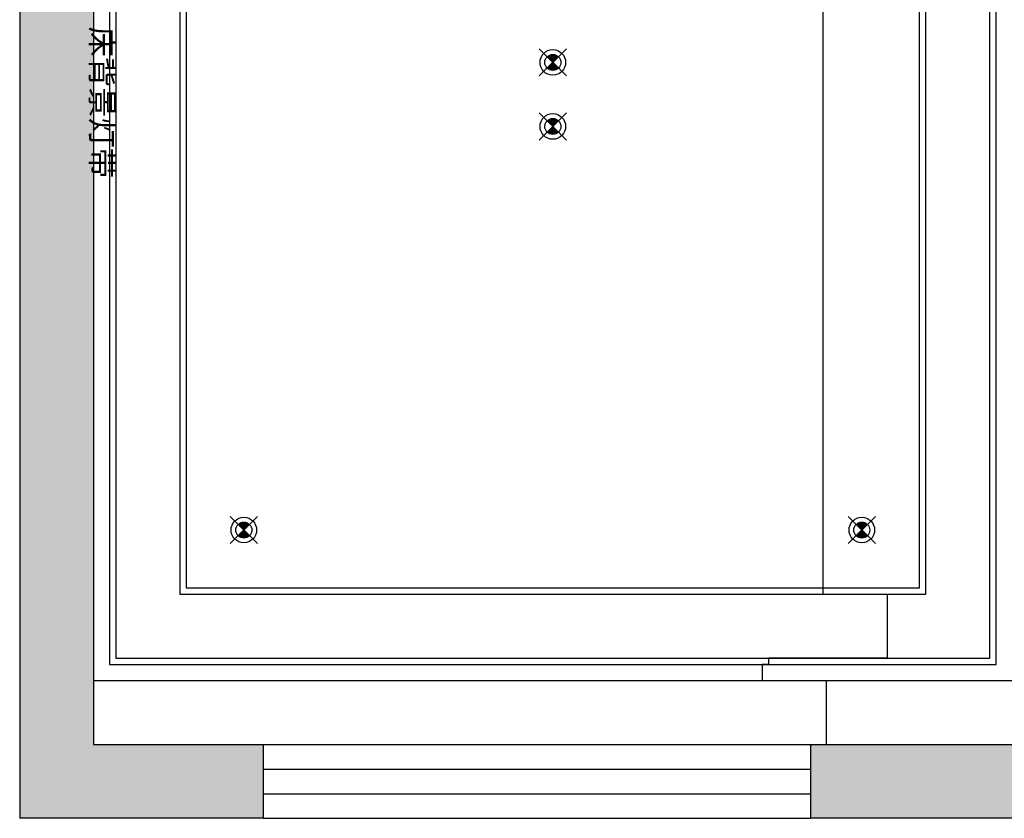
# Model space of a CAD drawing. Units: millimetres. Extents: x 1115007 to 1429984, y 325407 to 526179.
# Drawn here: x 1190310 to 1193385, y 357454 to 359947 of the extents above; entities that cross this region are included whole.
import ezdxf

# ---------------------------------------------------------------- set-up
doc = ezdxf.new("R2010")
doc.units = ezdxf.units.MM
doc.header["$LTSCALE"] = 1000
doc.layers.add('大样图', color=7, linetype='Continuous', lineweight=25)
doc.layers.add('底图', color=8, linetype='Continuous')
doc.linetypes.add('LED灯', pattern='A,12.7,-5.08,["LED",Standard,S=2.54,R=0,X=-2.54,Y=-1.27],-6.35', length=24.13)

# ---------------------------------------------------------------- blocks, each defined once
blk = doc.blocks.new('sd')
at = {"layer": '底图', "ltscale": 10}
for points in [[(29646.4, 44672.6, 0.414214), (29611, 44672.6), (29628.7, 44655)], [(29611, 44637.3, 0.414214), (29646.4, 44637.3), (29628.7, 44655)]]:
    blk.add_hatch(color=256, dxfattribs=at).paths.add_polyline_path(points)
for p, q in [((29586.3, 44697.4), (29671.1, 44612.5)), ((29586.3, 44612.5), (29671.1, 44697.4))]:
    blk.add_line(p, q, dxfattribs=at)
for radius in [40, 25]:
    blk.add_circle((29628.7, 44655), radius, dxfattribs=at)
blk = doc.blocks.new('顶面')
at = {"layer": '底图'}
h = blk.add_hatch(color=256, dxfattribs=at)
h.dxf.hatch_style = 1
h.paths.add_polyline_path([(1339190.4, 373464.4), (1339820.4, 373464.4), (1339820.4, 372304.4), (1339590.4, 372304.4), (1339590.4, 373234.4), (1339190.4, 373234.4)])
blk.add_hatch(color=256, dxfattribs=at).paths.add_polyline_path([(1339820.4, 370594.4), (1339590.4, 370594.4), (1339590.4, 370064.4), (1335380.4, 370064.4), (1335380.4, 369834.4), (1339820.4, 369834.4)])
for p, q in [((1339820.4, 373464.4, 87948.6), (1339820.4, 372304.4, 87948.6)), ((1339390.4, 370064.4, 87948.6), (1339390.4, 373234.4, 87948.6)), ((1339590.4, 372304.4, 87948.6), (1339590.4, 373234.4, 87948.6)), ((1339340.4, 372884.4, 87948.6), (1335580.4, 372884.4, 87948.6)), ((1339340.4, 370114.4, 87948.6), (1339340.4, 372884.4, 87948.6)), ((1339320.4, 372864.4, 87948.6), (1335600.4, 372864.4, 87948.6)), ((1339320.4, 370134.4, 87948.6), (1339320.4, 372864.4, 87948.6)), ((1339120.4, 372664.4, 87948.6), (1335800.4, 372664.4, 87948.6)), ((1339120.4, 370334.4, 87948.6), (1339120.4, 372664.4, 87948.6)), ((1339120.4, 372343.1, 87948.6), (1339120.4, 372543.1, 87948.6)), ((1339120.4, 372543.1, 87948.6), (1339320.4, 372543.1, 87948.6)), ((1339320.4, 372543.1, 87948.6), (1339320.4, 372173.1, 87948.6)), ((1339390.4, 372153.1, 87948.6), (1339390.4, 372353.1, 87948.6)), ((1339390.4, 372353.1, 87948.6), (1339590.4, 372353.1, 87948.6)), ((1335800.4, 372343.1, 87948.6), (1339120.4, 372343.1, 87948.6)), ((1339590.4, 372304.4, 87948.6), (1339820.4, 372304.4, 87948.6)), ((1339590.4, 370594.4, 87948.6), (1339590.4, 372304.4, 87948.6)), ((1339667.1, 370594.4, 87948.6), (1339667.1, 372304.4, 87948.6)), ((1339743.7, 370594.4, 87948.6), (1339743.7, 372304.4, 87948.6)), ((1339820.4, 370594.4, 87948.6), (1339820.4, 372304.4, 87948.6)), ((1339320.4, 372173.1, 87948.6), (1339340.4, 372173.1, 87948.6)), ((1339340.4, 372173.1, 87948.6), (1339340.4, 372153.1, 87948.6)), ((1339340.4, 372153.1, 87948.6), (1339390.4, 372153.1, 87948.6)), ((1339590.4, 370594.4, 87948.6), (1339820.4, 370594.4, 87948.6)), ((1339590.4, 370064.4, 87948.6), (1339590.4, 370594.4, 87948.6)), ((1339820.4, 370594.4, 87948.6), (1339820.4, 369834.4, 87948.6)), ((1335800.4, 370334.4, 87948.6), (1339120.4, 370334.4, 87948.6)), ((1335580.4, 370114.4, 87948.6), (1339340.4, 370114.4, 87948.6)), ((1335600.4, 370134.4, 87948.6), (1339320.4, 370134.4, 87948.6)), ((1333810.4, 370064.4, 87948.6), (1339590.4, 370064.4, 87948.6)), ((1330880.4, 369834.4, 87948.6), (1339820.4, 369834.4, 87948.6))]:
    blk.add_line(p, q, dxfattribs=at)
at = {"layer": '底图', "linetype": 'LED灯', "ltscale": 0.2}
for p, q in [((1339100.4, 372644.4, 87948.6), (1335820.4, 372644.4, 87948.6)), ((1339100.4, 370354.4, 87948.6), (1339100.4, 372644.4, 87948.6)), ((1335820.4, 370354.4, 87948.6), (1339100.4, 370354.4, 87948.6))]:
    blk.add_line(p, q, dxfattribs=at)
at = {"layer": '底图', "rotation": 269.9999999999248}
for p in [(1294265.4, 402093.1, 87948.6), (1292805.4, 401128.1, 87948.6), (1293005.4, 401128.1, 87948.6), (1294265.4, 400163.1, 87948.6)]:
    blk.add_blockref('sd', p, dxfattribs=at)
at = {"layer": '底图'}
blk.add_text('床背景灯带', height=69.4, dxfattribs=at).set_placement((1337348.4, 370057.3, 527691.9))

msp = doc.modelspace()

# ---------------------------------------------------------------- block references
at = {"layer": '大样图', "rotation": 270}
msp.add_blockref('顶面', (820475.466, 1697274.312, -90788.447), dxfattribs=at)

doc.saveas('drawing.dxf')
